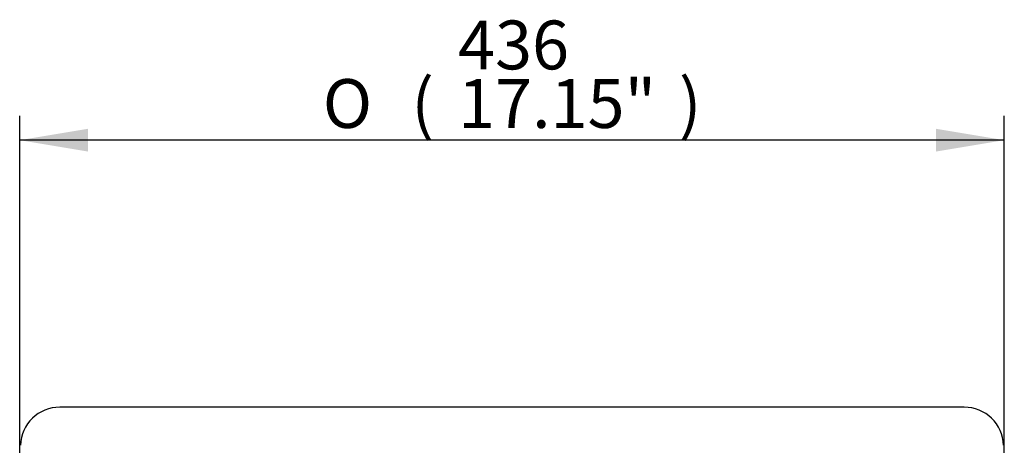
# Paper-space layout 'Sheet1' of a CAD drawing. Units: millimetres. Extents: x 0 to 210, y -3 to 297.
# Drawn here: x 51 to 87, y 196 to 212 of the extents above; entities that cross this region are included whole.
import ezdxf
from ezdxf.enums import TextEntityAlignment as Align

# ---------------------------------------------------------------- set-up
doc = ezdxf.new("R2010")
doc.units = ezdxf.units.MM
for name, color, linetype in [('Default', 7, 'Continuous'), ('DV2_TCE-4', 7, 'Continuous'), ('TCE-4', 7, 'Continuous')]:
    doc.layers.add(name, color=color, linetype=linetype)
doc.styles.add('SEACAD_Arial', font='arial.ttf')
doc.styles.add('SEACAD_Solid_Edge_ANSI1_Symbols', font='semeca1.ttf')

# ---------------------------------------------------------------- blocks, each defined once
blk = doc.blocks.new('SE1')
at = {"layer": 'DV2_TCE-4', "color": 7, "linetype": 'Continuous'}
blk.add_line((85.34, 197.236), (52.02, 197.236), dxfattribs=at)
for centre, start, end in [((52.02, 195.779), 90, 178), ((85.34, 195.779), 2, 90)]:
    blk.add_arc(centre, 1.458, start, end, dxfattribs=at)
blk = doc.blocks.new('GDimGGroup12')
at = {"layer": 'Default', "linetype": 'Continuous'}
for points in [[(53.059, 207.501), (50.539, 207.081), (53.059, 206.661)], [(84.302, 207.501), (84.302, 206.661), (86.822, 207.081)]]:
    blk.add_hatch(color=7, dxfattribs=at).paths.add_polyline_path(points)
at = {"layer": 'Default', "color": 7, "linetype": 'Continuous'}
for p, q in [((50.539, 195.112), (50.539, 207.981)), ((86.822, 195.118), (86.822, 207.981)), ((86.822, 207.081), (50.539, 207.081))]:
    blk.add_line(p, q, dxfattribs=at)
for s, style, p in [('436', 'SEACAD_Arial', (66.693, 211.491)), ('O', 'SEACAD_Solid_Edge_ANSI1_Symbols', (61.707, 209.331)), ('(', 'SEACAD_Arial', (64.971, 209.331)), ('17.15"', 'SEACAD_Arial', (66.693, 209.331)), (')', 'SEACAD_Arial', (74.832, 209.331))]:
    blk.add_text(s, height=1.8, dxfattribs=dict(at, style=style)).set_placement(p, align=Align.TOP_LEFT)

psp = doc.layouts.new('Sheet1')

# ---------------------------------------------------------------- block references
at = {"layer": 'Default'}
psp.add_blockref('GDimGGroup12', (0, 0), dxfattribs=at)
at = {"layer": 'TCE-4'}
psp.add_blockref('SE1', (0, 0), dxfattribs=at)

doc.saveas('drawing.dxf')
